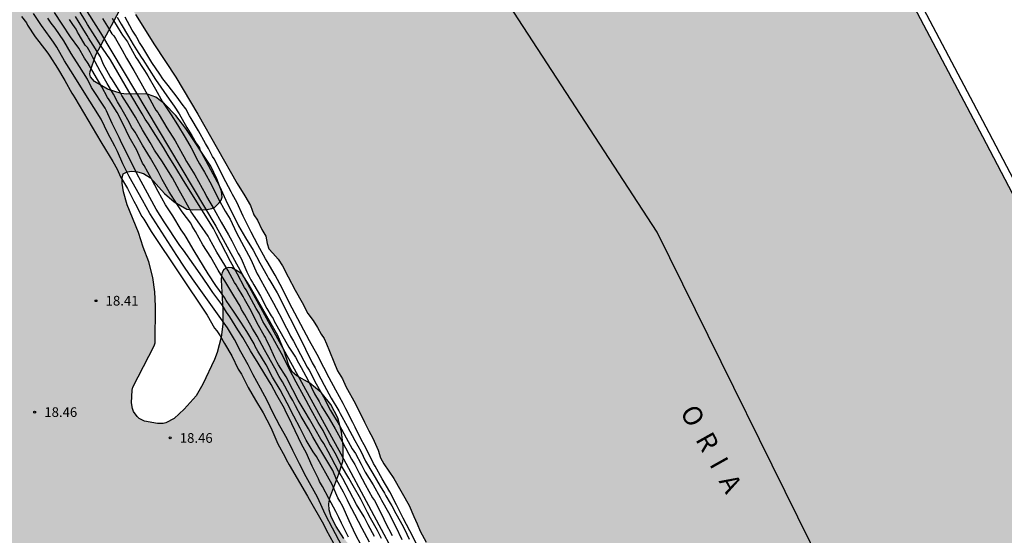
# Model space of a CAD drawing. Units: millimetres. Extents: x 579244 to 579594, y 4790790 to 4791041.
# Drawn here: x 579298 to 579375, y 4790916 to 4790956 of the extents above; entities that cross this region are included whole.
import ezdxf

# ---------------------------------------------------------------- set-up
doc = ezdxf.new("R2010")
doc.units = ezdxf.units.MM
for name, color, linetype in [('010103', 9, 'LIMITE_MUNICIPAL'), ('020101', 3, 'CABEZA_TALUD'), ('020104', 34, 'Continuous'), ('020204', 9, 'Continuous'), ('020308', 9, 'Continuous'), ('050304', 5, 'Continuous'), ('070105', 6, 'Continuous'), ('100106', 63, 'Continuous'), ('990504', 63, 'Continuous'), ('990506', 131, 'Continuous')]:
    doc.layers.add(name, color=color, linetype=linetype)
doc.layers.add('020105', color=24, linetype='Continuous', lineweight=30)
doc.layers.add('050111', color=5, linetype='Continuous', lineweight=30)
doc.styles.add('ARIAL', font='ARIAL.TTF', dxfattribs={"height": 1})
doc.styles.add('ARIALI', font='ARIALI.TTF', dxfattribs={"height": 1})
doc.linetypes.add('CABEZA_TALUD', pattern='A,0.1,[204,DONOSTI.shx,S=0.15,R=0,X=0,Y=0],0,0.2', length=0.3)
doc.linetypes.add('LIMITE_MUNICIPAL', pattern='A,0.75,-0.32,0.75,-0.25,[205,DONOSTI.shx,S=0.375,R=0,X=0,Y=0],-1,0', length=3.07)

# ---------------------------------------------------------------- blocks, each defined once
blk = doc.blocks.new('COTAPU')
blk.add_circle((0, 0), 0.075)

msp = doc.modelspace()

# ---------------------------------------------------------------- hatches: boundary and pattern name
at = {"layer": '990504'}
msp.add_hatch(color=256, dxfattribs=at).paths.add_polyline_path([(579273.684, 4790982.378), (579272.712, 4790983.818), (579272, 4790984.806), (579271.707, 4790985.131), (579271.432, 4790985.702), (579270.98, 4790986.917), (579270.836, 4790987.585), (579270.508, 4790988.625), (579270.272, 4790989.809), (579270.096, 4790991.081), (579270.02, 4790994.001), (579269.78, 4790994.785), (579269.356, 4790995.837), (579268.86, 4790996.785), (579268.224, 4790997.825), (579267.568, 4790998.789), (579265.1, 4791002.873), (579264.384, 4791003.829), (579262.568, 4791005.721), (579259.485, 4791009.221), (579258.833, 4791010.025), (579257.981, 4791010.909), (579257.037, 4791011.649), (579256.117, 4791012.445), (579255.153, 4791013.073), (579254.133, 4791013.509), (579253.117, 4791013.693), (579251.797, 4791013.697), (579251.301, 4791013.609), (579250.841, 4791013.433), (579250.405, 4791013.169), (579250.209, 4791013.017), (579249.445, 4791012.189), (579248.993, 4791011.193), (579248.865, 4791010.529), (579248.845, 4791007.521), (579248.905, 4791006.377), (579249.149, 4791004.801), (579249.197, 4791003.789), (579249.117, 4791002.398), (579249.225, 4791001.726), (579249.605, 4791000.666), (579250.081, 4790999.538), (579250.605, 4790998.506), (579251.089, 4790997.75), (579251.572, 4790996.678), (579252.312, 4790994.662), (579252.784, 4790993.834), (579254.308, 4790991.462), (579254.972, 4790990.33), (579255.972, 4790988.458), (579256.408, 4790987.502), (579257.12, 4790985.502), (579257.532, 4790984.594), (579258.552, 4790982.798), (579260.36, 4790980.262), (579260.888, 4790979.354), (579261.704, 4790977.262), (579263.112, 4790974.198), (579264.18, 4790972.114), (579265.573, 4790969.702), (579266.456, 4790967.74), (579267.558, 4790965.69), (579268.096, 4790964.582), (579270.218, 4790960.902), (579270.564, 4790960.126), (579270.826, 4790959.684), (579271.854, 4790957.394), (579272.332, 4790956.564), (579272.788, 4790955.396), (579273.672, 4790952.256), (579273.9, 4790951.274), (579274.304, 4790947.687), (579274.756, 4790945.509), (579275.146, 4790944.425), (579276.102, 4790942.611), (579277.01, 4790941.305), (579277.864, 4790940.371), (579278.609, 4790939.395), (579279.765, 4790938.243), (579280.459, 4790937.345), (579281.831, 4790935.171), (579282.359, 4790934.489), (579282.973, 4790933.843), (579283.635, 4790932.749), (579284.351, 4790931.793), (579284.829, 4790930.903), (579285.695, 4790928.759), (579286.249, 4790926.563), (579286.359, 4790926.345), (579286.903, 4790925.451), (579287.239, 4790925.023), (579289.369, 4790922.721), (579290.251, 4790921.315), (579291.827, 4790918.085), (579292.147, 4790916.917), (579292.495, 4790915.851), (579292.747, 4790914.667), (579293.189, 4790913.573), (579293.74, 4790912.647), (579294.35, 4790911.847), (579294.796, 4790911.145), (579295.516, 4790909.753), (579295.876, 4790908.407), (579295.946, 4790907.217), (579296.424, 4790906.041), (579297.982, 4790903.879), (579298.574, 4790902.909), (579299.052, 4790901.983), (579299.498, 4790900.849), (579299.984, 4790899.819), (579300.78, 4790898.329), (579301.952, 4790896.355), (579302.372, 4790895.419), (579302.782, 4790894.259), (579303.206, 4790893.249), (579304.708, 4790889.014), (579305.57, 4790886.962), (579305.722, 4790886.73), (579305.922, 4790886.14), (579306.522, 4790884.884), (579306.983, 4790883.688), (579307.365, 4790883.174), (579308.255, 4790882.254), (579308.575, 4790882.026), (579309.259, 4790881.716), (579310.207, 4790881.588), (579310.907, 4790881.352), (579311.091, 4790881.236), (579311.449, 4790880.904), (579312.329, 4790879.714), (579313.025, 4790878.448), (579313.637, 4790877.472), (579314.309, 4790876.514), (579315.545, 4790874.38), (579316.129, 4790873.504), (579316.751, 4790872.434), (579317.089, 4790871.958), (579317.779, 4790871.15), (579318.363, 4790870.252), (579318.915, 4790869.234), (579319.197, 4790868.204), (579319.215, 4790867.94), (579319.215, 4790864.558), (579319.253, 4790864.04), (579319.747, 4790862.678), (579320.039, 4790862.202), (579321.393, 4790860.34), (579321.959, 4790858.96), (579322.428, 4790857.948), (579322.974, 4790856.962), (579323.518, 4790855.844), (579324.196, 4790854.788), (579324.374, 4790854.688), (579324.492, 4790854.486), (579325.548, 4790852.55), (579325.968, 4790851.628), (579326.34, 4790850.69), (579326.694, 4790849.526), (579327.094, 4790847.328), (579327.162, 4790846.354), (579327.264, 4790845.896), (579328.38, 4790842.804), (579328.796, 4790841.846), (579330.046, 4790839.852), (579330.838, 4790839.108), (579331.834, 4790838.054), (579332.138, 4790837.536), (579332.73, 4790836.188), (579332.8, 4790835.728), (579332.736, 4790834.822), (579332.672, 4790834.612), (579332.276, 4790833.729), (579331.728, 4790832.731), (579331.06, 4790831.817), (579330.956, 4790831.543), (579330.892, 4790831.103), (579330.944, 4790830.383), (579331.02, 4790830.195), (579331.768, 4790829.045), (579332.626, 4790828.197), (579333.366, 4790827.541), (579334.665, 4790826.905), (579335.211, 4790826.573), (579335.543, 4790826.243), (579336.621, 4790824.775), (579337.685, 4790822.867), (579338.047, 4790822.345), (579338.469, 4790821.307), (579338.735, 4790820.817), (579339.333, 4790820.119), (579339.765, 4790819.883), (579340.109, 4790819.613), (579340.307, 4790819.523), (579341.485, 4790819.105), (579341.751, 4790819.061), (579343.203, 4790819.067), (579344.347, 4790819.373), (579345.387, 4790819.839), (579346.237, 4790820.371), (579348.219, 4790821.483), (579348.639, 4790821.788), (579348.811, 4790821.98), (579349.675, 4790822.672), (579350.367, 4790823.14), (579350.959, 4790823.766), (579351.589, 4790824.298), (579351.953, 4790824.834), (579352.121, 4790824.984), (579353.143, 4790826.57), (579353.241, 4790826.798), (579353.301, 4790827.048), (579353.369, 4790828.504), (579353.475, 4790829.506), (579353.467, 4790832.96), (579353.337, 4790835.062), (579353.317, 4790836.232), (579352.927, 4790839.736), (579352.667, 4790840.79), (579352.311, 4790841.736), (579351.807, 4790842.728), (579350.717, 4790844.68), (579350.103, 4790845.344), (579346.624, 4790849.684), (579346.074, 4790850.582), (579344.738, 4790852.504), (579344.114, 4790853.588), (579342.776, 4790855.478), (579342.222, 4790856.568), (579341.72, 4790857.7), (579340.568, 4790859.594), (579340.048, 4790860.606), (579339.536, 4790861.442), (579339.158, 4790862.382), (579338.952, 4790863.342), (579338.91, 4790863.752), (579338.982, 4790864.287), (579339.068, 4790864.469), (579339.458, 4790865.049), (579340.282, 4790865.751), (579341.136, 4790866.223), (579341.394, 4790866.299), (579342.766, 4790866.941), (579343.928, 4790867.281), (579344.532, 4790867.657), (579345.476, 4790868.145), (579346.232, 4790868.881), (579346.368, 4790869.109), (579346.454, 4790869.349), (579346.486, 4790869.587), (579346.48, 4790871.041), (579346.218, 4790873.299), (579345.598, 4790875.421), (579345.004, 4790877.763), (579344.696, 4790878.727), (579344.18, 4790879.839), (579343.048, 4790882.043), (579341.657, 4790885.039), (579341.157, 4790886.029), (579340.547, 4790886.939), (579339.511, 4790888.895), (579338.283, 4790890.939), (579337.753, 4790892.019), (579337.041, 4790893.105), (579336.403, 4790894.147), (579335.781, 4790895.299), (579335.149, 4790896.257), (579334.503, 4790897.165), (579333.691, 4790898.093), (579332.811, 4790898.893), (579330.979, 4790900.409), (579330.039, 4790901.027), (579329.041, 4790901.845), (579328.279, 4790902.613), (579327.859, 4790903.357), (579327.779, 4790903.625), (579327.755, 4790903.887), (579327.809, 4790906.341), (579327.733, 4790907.419), (579327.459, 4790908.62), (579326.987, 4790909.634), (579326.416, 4790910.66), (579325.874, 4790911.88), (579325.348, 4790912.614), (579324.316, 4790914.452), (579324.148, 4790914.698), (579323.42, 4790915.55), (579322.806, 4790916.482), (579322.43, 4790917.246), (579322.278, 4790917.788), (579322.256, 4790918.264), (579322.312, 4790918.722), (579323.028, 4790920.594), (579323.342, 4790921.552), (579323.37, 4790921.792), (579323.368, 4790922.766), (579323.22, 4790923.842), (579322.934, 4790924.928), (579322.398, 4790925.98), (579321.638, 4790926.922), (579320.764, 4790927.628), (579319.748, 4790928.21), (579319.436, 4790928.49), (579319.312, 4790928.666), (579319.124, 4790929.096), (579318.778, 4790930.146), (579318.294, 4790931.338), (579316.066, 4790935.244), (579315.518, 4790936.104), (579315.332, 4790936.252), (579314.722, 4790936.6), (579314.482, 4790936.628), (579314.256, 4790936.576), (579314.064, 4790936.41), (579313.972, 4790936.234), (579313.912, 4790936.036), (579313.884, 4790935.638), (579314.02, 4790933.316), (579314.014, 4790932.224), (579313.872, 4790931.218), (579313.576, 4790930.02), (579313.366, 4790929.47), (579312.456, 4790927.546), (579311.928, 4790926.66), (579311.006, 4790925.618), (579310.22, 4790924.878), (579309.588, 4790924.56), (579309.382, 4790924.506), (579308.936, 4790924.49), (579307.916, 4790924.67), (579307.508, 4790924.89), (579307.344, 4790925.048), (579307.084, 4790925.44), (579306.994, 4790925.658), (579306.914, 4790926.11), (579306.958, 4790927.09), (579307.03, 4790927.332), (579308.684, 4790930.528), (579308.748, 4790930.78), (579308.771, 4790933.616), (579308.737, 4790934.742), (579308.583, 4790935.858), (579308.269, 4790937.082), (579307.827, 4790938.2), (579307.455, 4790939.356), (579306.579, 4790941.508), (579306.303, 4790942.508), (579306.181, 4790943.186), (579306.181, 4790943.582), (579306.265, 4790943.918), (579306.575, 4790944.068), (579306.949, 4790944.11), (579307.391, 4790944.08), (579307.843, 4790943.934), (579308.397, 4790943.59), (579309.481, 4790942.376), (579310.239, 4790941.726), (579311.219, 4790941.168), (579311.685, 4790941.122), (579312.769, 4790941.144), (579313.169, 4790941.224), (579313.399, 4790941.328), (579313.729, 4790941.65), (579313.881, 4790941.862), (579313.969, 4790942.102), (579313.905, 4790942.574), (579313.539, 4790943.522), (579313.089, 4790944.496), (579311.149, 4790947.428), (579310.353, 4790948.442), (579309.467, 4790949.348), (579308.797, 4790949.868), (579308.249, 4790950.082), (579307.969, 4790950.126), (579306.525, 4790950.116), (579306.101, 4790950.16), (579305.061, 4790950.492), (579304.043, 4790951.092), (579303.743, 4790951.462), (579303.691, 4790951.666), (579303.717, 4790951.874), (579304.147, 4790953.16), (579306.201, 4790957.006), (579306.527, 4790957.952), (579306.561, 4790958.168), (579306.549, 4790958.726), (579306.459, 4790958.992), (579306.285, 4790959.234), (579306.125, 4790959.376), (579305.931, 4790959.496), (579305.465, 4790959.624), (579304.795, 4790959.614), (579303.791, 4790959.416), (579301.689, 4790959.41), (579300.901, 4790959.462), (579300.697, 4790959.544), (579300.541, 4790959.66), (579300.423, 4790959.86), (579300.475, 4790962.168), (579300.419, 4790962.998), (579300.249, 4790963.49), (579299.159, 4790965.531), (579298.582, 4790966.365), (579298.128, 4790966.907), (579297.452, 4790967.933), (579295.676, 4790970.069), (579295.54, 4790970.311), (579294.064, 4790972.267), (579293.842, 4790972.611), (579293.415, 4790972.773), (579292.847, 4790973.057), (579292.631, 4790973.097), (579292.427, 4790973.081), (579292.051, 4790972.905), (579291.767, 4790972.589), (579291.731, 4790972.113), (579291.795, 4790971.289), (579291.827, 4790971.033), (579291.919, 4790970.785), (579292.939, 4790969.609), (579293.251, 4790969.05), (579293.339, 4790968.242), (579293.339, 4790967.818), (579293.267, 4790967.63), (579293.139, 4790967.466), (579292.963, 4790967.398), (579292.755, 4790967.402), (579292.551, 4790967.486), (579290.627, 4790968.722), (579289.019, 4790969.418), (579288.179, 4790969.858), (579287.599, 4790970.33), (579286.823, 4790971.238), (579285.903, 4790972.066), (579285.059, 4790972.534), (579283.607, 4790972.982), (579282.875, 4790973.006), (579282.463, 4790972.89), (579282.299, 4790972.77), (579281.651, 4790971.686), (579281.139, 4790971.134), (579280.999, 4790971.022), (579280.679, 4790970.938), (579280.431, 4790970.978), (579279.631, 4790971.718), (579278.783, 4790972.946), (579278.171, 4790974.082), (579277.503, 4790975.518), (579276.831, 4790977.274), (579276.231, 4790978.274), (579275.099, 4790980.558), (579274.392, 4790981.57)])
at = {"layer": '990506'}
msp.add_hatch(color=256, dxfattribs=at).paths.add_polyline_path([(579285.636, 4790987.8), (579284.331, 4790989.597), (579277.788, 4790998.369), (579270.908, 4791007.425), (579264.597, 4791015.857), (579263.017, 4791018.013), (579258.265, 4791024.425), (579267.576, 4791032.403), (579276.887, 4791040.381), (579315.257, 4791040.38), (579321.53, 4791031.764), (579324.926, 4791027.341), (579336.797, 4791010.891), (579345.37, 4790997.331), (579353.802, 4790983.114), (579361.295, 4790968.987), (579367.214, 4790957.843), (579373.025, 4790946.809), (579377.927, 4790937.452), (579384.172, 4790925.586), (579389.184, 4790916), (579394.991, 4790904.616), (579402.115, 4790889.456), (579405.881, 4790880.633), (579409.846, 4790870.977), (579413.258, 4790861.653), (579416.608, 4790851.965), (579419.847, 4790842.315), (579422.975, 4790833.212), (579431.666, 4790806.926), (579436.898, 4790790.384), (579381.511, 4790790.386), (579381.323, 4790791.026), (579380.903, 4790791.094), (579379.921, 4790794.328), (579379.012, 4790797.836), (579377.924, 4790801.179), (579376.734, 4790805.027), (579375.362, 4790808.543), (579374.338, 4790811.593), (579374.032, 4790812.109), (579373.874, 4790812.759), (579373.742, 4790813.163), (579373.514, 4790813.635), (579373.366, 4790814.005), (579373.284, 4790814.507), (579373.084, 4790814.871), (579372.944, 4790815.135), (579372.942, 4790815.459), (579372.948, 4790815.977), (579372.796, 4790816.537), (579372.358, 4790817.517), (579372.164, 4790818.109), (579371.474, 4790820.187), (579370.566, 4790822.773), (579370.354, 4790822.995), (579370.208, 4790823.139), (579370.25, 4790823.387), (579370.412, 4790823.653), (579370.352, 4790823.879), (579369.772, 4790824.941), (579369.758, 4790825.351), (579369.628, 4790825.909), (579369.33, 4790826.789), (579368.993, 4790827.523), (579368.793, 4790827.751), (579368.791, 4790828.155), (579368.791, 4790828.469), (579367.085, 4790833.259), (579366.479, 4790835.319), (579365.427, 4790838.095), (579364.489, 4790840.967), (579363.483, 4790843.675), (579361.889, 4790847.99), (579360.061, 4790852.418), (579359.853, 4790852.78), (579359.847, 4790852.968), (579359.813, 4790853.222), (579359.639, 4790853.812), (579359.329, 4790854.678), (579357.702, 4790858.882), (579357.112, 4790859.822), (579356.982, 4790860.32), (579356.852, 4790860.764), (579356.764, 4790860.904), (579356.55, 4790860.954), (579356.356, 4790861.138), (579356.228, 4790861.524), (579356.218, 4790861.81), (579356.11, 4790862.188), (579355.91, 4790862.762), (579355.768, 4790863.126), (579355.518, 4790863.614), (579355.248, 4790863.99), (579354.994, 4790864.206), (579354.81, 4790864.444), (579354.734, 4790864.818), (579354.61, 4790865.22), (579354.54, 4790865.48), (579354.396, 4790865.762), (579354.106, 4790866.126), (579353.892, 4790866.462), (579353.776, 4790866.838), (579353.758, 4790867.208), (579353.596, 4790867.6), (579353.418, 4790868.028), (579353.31, 4790868.48), (579353.14, 4790868.886), (579352.932, 4790869.11), (579352.882, 4790869.496), (579352.788, 4790869.826), (579352.502, 4790870.262), (579352.154, 4790870.84), (579351.79, 4790871.508), (579351.596, 4790871.986), (579351.32, 4790872.872), (579351.174, 4790873.28), (579350.97, 4790873.836), (579350.68, 4790874.666), (579350.41, 4790875.138), (579350.136, 4790875.518), (579349.842, 4790875.878), (579349.622, 4790876.214), (579349.41, 4790876.874), (579349.142, 4790877.84), (579348.84, 4790878.738), (579348.588, 4790879.288), (579348.298, 4790879.838), (579347.986, 4790880.488), (579347.68, 4790881.058), (579347.492, 4790881.628), (579347.278, 4790881.95), (579347.068, 4790882.282), (579346.806, 4790882.974), (579346.328, 4790884.106), (579345.688, 4790885.232), (579344.409, 4790887.52), (579343.969, 4790888.224), (579343.387, 4790889.436), (579342.373, 4790891.31), (579341.521, 4790892.872), (579341.197, 4790893.416), (579340.787, 4790893.698), (579340.437, 4790894.296), (579339.943, 4790895.318), (579339.615, 4790896.036), (579339.309, 4790896.834), (579339.139, 4790897.376), (579338.673, 4790898.542), (579338.335, 4790899.258), (579337.277, 4790901.391), (579336.025, 4790903.431), (579334.441, 4790906.473), (579334.273, 4790907.015), (579334.023, 4790907.605), (579333.823, 4790908.109), (579333.565, 4790908.483), (579333.191, 4790908.915), (579332.745, 4790909.543), (579332.441, 4790910.153), (579332.259, 4790910.731), (579332.023, 4790911.275), (579331.769, 4790911.763), (579331.419, 4790912.325), (579331.081, 4790912.777), (579330.767, 4790913.361), (579330.497, 4790913.917), (579330.153, 4790914.615), (579329.812, 4790915.281), (579329.344, 4790916.117), (579329.104, 4790916.705), (579328.85, 4790917.259), (579328.478, 4790918.117), (579327.292, 4790920.211), (579326.522, 4790921.367), (579326.254, 4790921.825), (579326.082, 4790922.425), (579325.652, 4790923.357), (579325.35, 4790923.931), (579325.018, 4790924.595), (579324.31, 4790926.033), (579323.556, 4790927.377), (579323.302, 4790927.963), (579322.924, 4790928.607), (579322.636, 4790929.297), (579322.308, 4790930.127), (579322.064, 4790930.703), (579321.876, 4790931.101), (579321.652, 4790931.455), (579321.366, 4790931.965), (579321.036, 4790932.517), (579320.622, 4790933.059), (579320.168, 4790933.909), (579319.63, 4790934.863), (579319.08, 4790935.909), (579318.648, 4790936.749), (579318.316, 4790937.269), (579317.886, 4790937.755), (579317.574, 4790938.093), (579317.46, 4790938.497), (579317.354, 4790939.067), (579317.05, 4790939.595), (579316.71, 4790940.307), (579316.428, 4790940.733), (579316.156, 4790941.463), (579315.728, 4790942.203), (579315.129, 4790943.157), (579312.061, 4790948.555), (579310.371, 4790951.435), (579308.709, 4790953.933), (579307.237, 4790956.303), (579306.009, 4790958.131), (579305.78, 4790958.471), (579305.16, 4790959.323), (579304.538, 4790960.241), (579303.901, 4790961.135), (579303.267, 4790962.061), (579302.686, 4790962.936), (579302.184, 4790963.678), (579301.645, 4790964.616), (579301.411, 4790964.998), (579300.836, 4790965.971), (579300.232, 4790966.885), (579299.675, 4790967.778), (579299.112, 4790968.709), (579298.548, 4790969.626), (579297.958, 4790970.519), (579297.37, 4790971.429), (579297.228, 4790971.589), (579296.61, 4790972.433), (579296.272, 4790972.951), (579296.023, 4790973.501), (579295.982, 4790973.7), (579295.884, 4790973.877), (579295.429, 4790974.829), (579295.201, 4790975.896), (579295.099, 4790976.984), (579295.099, 4790978.053), (579295.037, 4790978.681), (579294.954, 4790978.863), (579294.759, 4790978.951), (579294.562, 4790978.995), (579294.357, 4790979.062), (579294.177, 4790979.158), (579294.024, 4790979.297), (579293.884, 4790979.452), (579293.769, 4790979.621), (579293.266, 4790980.554), (579292.89, 4790981.059), (579292.705, 4790981.157), (579292.507, 4790981.224), (579292.29, 4790981.246), (579292.089, 4790981.246), (579291.263, 4790981.308), (579291.051, 4790981.393), (579290.874, 4790981.524), (579290.713, 4790981.672), (579290.59, 4790981.834), (579290.483, 4790982.012), (579289.931, 4790982.936), (579289.438, 4790983.912), (579289.309, 4790984.109), (579289.034, 4790984.433), (579288.869, 4790984.551), (579288.204, 4790985.058), (579287.961, 4790985.394), (579287.884, 4790985.585), (579287.886, 4790985.789), (579287.991, 4790985.965), (579288.149, 4790986.122), (579288.798, 4790986.627), (579288.947, 4790986.791), (579288.923, 4790986.994), (579288.769, 4790987.135), (579288.568, 4790987.247), (579288.366, 4790987.325), (579287.966, 4790987.538), (579287.577, 4790987.756), (579287.365, 4790987.8), (579287.157, 4790987.801), (579286.106, 4790987.8)])

# ---------------------------------------------------------------- linework, layer by layer
at = {"layer": '010103', "flags": 128}
msp.add_lwpolyline([(579408.511, 4790790.385), (579380.714, 4790870.058), (579361.659, 4790911.179), (579347.742, 4790939.373), (579333.996, 4790960.518), (579287.328, 4791032.58), (579281.279, 4791040.381)], dxfattribs=at)
at = {"layer": '020101'}
msp.add_polyline3d([(579285.974, 4790986.169, 13.892), (579285.981, 4790985.088, 14.011), (579285.981, 4790984.752, 14.075), (579285.981, 4790984.116, 14.175), (579286.065, 4790983.376, 14.283), (579286.341, 4790982.516, 14.407), (579287.137, 4790981.08, 14.587), (579289.345, 4790977.788, 14.591), (579292.629, 4790973.036, 14.623), (579296.309, 4790967.556, 14.667), (579298.92, 4790963.845, 14.667), (579301.716, 4790959.305, 14.687), (579304.507, 4790954.885, 14.948), (579313.455, 4790939.831, 14.944), (579323.18, 4790922.131, 14.57), (579330.235, 4790908.931, 14.57), (579341.395, 4790886.162, 15.122), (579350.34, 4790866.99, 15.122), (579356.313, 4790853.14, 15.294), (579370.062, 4790814.961, 15.294), (579374.388, 4790802.257, 15.268), (579379.206, 4790790.386, 15.519)], dxfattribs=at)
at = {"layer": '020104', "flags": 128}
for points, elevation in [([(579324.762, 4790915.04), (579324.314, 4790915.88), (579323.836, 4790916.926), (579323.33, 4790918.042), (579323.104, 4790918.472), (579322.954, 4790918.712), (579322.494, 4790919.748), (579321.278, 4790921.922), (579321.02, 4790922.302), (579320.482, 4790923.216), (579320.016, 4790924.148), (579319.518, 4790925.078), (579319.002, 4790926.068), (579318.46, 4790927.106), (579317.876, 4790928.094), (579317.386, 4790929.072), (579316.726, 4790930.128), (579316.616, 4790930.306), (579316.52, 4790930.498), (579316.448, 4790930.7), (579315.878, 4790931.65), (579315.414, 4790932.388), (579314.842, 4790933.24), (579314.266, 4790934.076), (579314.128, 4790934.29), (579313.748, 4790934.836), (579313.464, 4790935.226), (579312.866, 4790936.144), (579311.779, 4790937.934), (579311.175, 4790938.994), (579311.027, 4790939.206), (579310.785, 4790939.564), (579310.137, 4790940.636), (579309.561, 4790941.512), (579308.977, 4790942.542), (579308.461, 4790943.516), (579307.893, 4790944.548), (579307.771, 4790944.752), (579307.323, 4790945.764), (579306.725, 4790946.784), (579306.273, 4790947.776), (579305.805, 4790948.694), (579305.177, 4790949.672), (579305.053, 4790949.852), (579304.603, 4790950.678), (579304.003, 4790951.678), (579303.545, 4790952.5), (579303.269, 4790952.904), (579302.813, 4790953.672), (579302.187, 4790954.558), (579301.535, 4790955.546), (579300.943, 4790956.448)], 16.5), ([(579298.361, 4790956.146), (579298.749, 4790955.663), (579298.848, 4790955.484), (579299.44, 4790954.553), (579299.727, 4790954.194), (579300.428, 4790953.282), (579300.568, 4790953.051), (579301.177, 4790952.128), (579301.742, 4790951.176), (579302.27, 4790950.186), (579302.396, 4790950.022), (579302.515, 4790949.826), (579304.531, 4790946.394), (579304.89, 4790945.814), (579305.464, 4790944.864), (579305.791, 4790944.276), (579306.072, 4790943.682), (579306.614, 4790942.762), (579307.093, 4790941.781), (579307.324, 4790941.365), (579307.52, 4790940.978), (579307.723, 4790940.584), (579307.877, 4790940.377), (579308.456, 4790939.425), (579312.802, 4790932.919), (579313.375, 4790931.921), (579313.546, 4790931.717), (579313.796, 4790931.318), (579314.138, 4790930.724), (579314.702, 4790929.759), (579315.208, 4790928.729), (579315.451, 4790928.327), (579315.982, 4790927.305), (579316.545, 4790926.31), (579317.142, 4790925.342), (579317.706, 4790924.253), (579317.813, 4790924.01), (579318.288, 4790922.93), (579318.836, 4790921.934), (579318.937, 4790921.693), (579319.168, 4790921.291), (579320.594, 4790918.84), (579320.717, 4790918.605), (579321.819, 4790916.668), (579322.036, 4790916.235), (579322.608, 4790915.202)], 18), ([(579323.769, 4790915.659), (579323.242, 4790916.762), (579323.016, 4790917.183), (579322.782, 4790917.647), (579322.233, 4790918.665), (579321.744, 4790919.606), (579321.532, 4790919.993), (579321.436, 4790920.203), (579320.942, 4790921.176), (579320.475, 4790922.257), (579320.149, 4790922.839), (579319.642, 4790923.918), (579319.117, 4790925.011), (579318.902, 4790925.415), (579318.802, 4790925.658), (579318.204, 4790926.698), (579317.767, 4790927.543), (579317.278, 4790928.333), (579316.747, 4790929.203), (579316.162, 4790930.14), (579315.569, 4790931.181), (579315.17, 4790931.774), (579314.551, 4790932.805), (579314.306, 4790933.161), (579314.054, 4790933.549), (579313.937, 4790933.754), (579313.229, 4790934.694), (579312.986, 4790935.067), (579312.441, 4790935.867), (579311.761, 4790936.833), (579310.958, 4790937.976), (579310.681, 4790938.337), (579309.449, 4790940.182), (579308.833, 4790941.153), (579307.677, 4790943.328), (579307.342, 4790943.941), (579306.055, 4790946.513), (579305.96, 4790946.748), (579305.411, 4790947.831), (579304.985, 4790948.8), (579304.86, 4790949.018), (579303.818, 4790950.632), (579303.495, 4790951.264), (579302.876, 4790952.257), (579302.231, 4790953.273), (579301.652, 4790954.254), (579300.99, 4790955.239), (579300.683, 4790955.635), (579300.425, 4790956.024)], 17), ([(579325.399, 4790915.261), (579324.824, 4790916.328), (579324.263, 4790917.413), (579323.8, 4790918.318), (579323.702, 4790918.526), (579323.377, 4790919.171), (579322.837, 4790920.15), (579322.554, 4790920.853), (579321.47, 4790922.664), (579320.991, 4790923.452), (579320.66, 4790924.087), (579320.097, 4790925.056), (579319.658, 4790925.881), (579319.45, 4790926.286), (579319.218, 4790926.681), (579318.64, 4790927.741), (579318.399, 4790928.146), (579318.046, 4790928.807), (579317.469, 4790929.814), (579317.249, 4790930.239), (579316.673, 4790931.285), (579316.323, 4790931.88), (579315.708, 4790932.939), (579315.469, 4790933.371), (579315.356, 4790933.626), (579314.855, 4790934.434), (579314.249, 4790935.46), (579313.654, 4790936.413), (579313.068, 4790937.423), (579312.458, 4790938.395), (579311.892, 4790939.417), (579311.64, 4790939.85), (579311.519, 4790940.068), (579310.85, 4790940.948), (579310.442, 4790941.573), (579309.839, 4790942.519), (579309.306, 4790943.469), (579308.994, 4790944.087), (579308.388, 4790945.136), (579307.762, 4790946.144), (579307.195, 4790947.151), (579307.081, 4790947.339), (579306.923, 4790947.539), (579306.722, 4790947.933), (579306.299, 4790948.716), (579306.049, 4790949.111), (579305.829, 4790949.522), (579305.51, 4790950.101), (579305.033, 4790950.927), (579304.493, 4790951.892), (579303.913, 4790952.969), (579303.799, 4790953.163), (579303.71, 4790953.384), (579303.499, 4790953.727), (579303.328, 4790953.925), (579302.857, 4790954.713), (579302.731, 4790954.924), (579302.623, 4790955.153), (579302.367, 4790955.525), (579302.104, 4790955.916)], 16), ([(579325.806, 4790915.712), (579325.306, 4790916.628), (579324.99, 4790917.234), (579324.392, 4790918.204), (579323.842, 4790919.24), (579323.324, 4790920.224), (579323.118, 4790920.596), (579322.99, 4790920.796), (579322.19, 4790922.324), (579321.852, 4790922.94), (579321.636, 4790923.294), (579321.528, 4790923.472), (579321.298, 4790923.874), (579320.746, 4790924.842), (579320.402, 4790925.404), (579319.866, 4790926.314), (579319.46, 4790927.122), (579318.926, 4790928.126), (579318.33, 4790929.066), (579318.228, 4790929.244), (579318.042, 4790929.608), (579317.6, 4790930.596), (579317.412, 4790930.98), (579317.322, 4790931.174), (579317.214, 4790931.348), (579316.794, 4790932.108), (579316.298, 4790933.082), (579316.204, 4790933.262), (579315.698, 4790934.162), (579315.59, 4790934.376), (579315.146, 4790935.108), (579315.042, 4790935.286), (579314.908, 4790935.47), (579314.394, 4790936.426), (579314.154, 4790936.818), (579313.548, 4790937.828), (579312.985, 4790938.858), (579312.877, 4790939.054), (579312.215, 4790940.002), (579311.557, 4790940.968), (579310.975, 4790942), (579310.639, 4790942.578), (579310.091, 4790943.608), (579309.537, 4790944.506), (579309.317, 4790944.858), (579308.697, 4790945.752), (579308.361, 4790946.36), (579307.767, 4790947.34), (579307.215, 4790948.324), (579306.755, 4790949.074), (579306.165, 4790950), (579306.069, 4790950.204), (579305.951, 4790950.398), (579305.377, 4790951.292), (579305.261, 4790951.49), (579304.739, 4790952.422), (579304.575, 4790952.804), (579304.497, 4790953.012), (579303.933, 4790953.912), (579303.587, 4790954.476), (579303.481, 4790954.668), (579303.129, 4790955.218), (579302.569, 4790956.142)], 15.5), ([(579304.666, 4790955.996), (579304.797, 4790955.791), (579305.05, 4790955.373), (579305.397, 4790954.801), (579305.533, 4790954.64), (579305.669, 4790954.447), (579306.193, 4790953.516), (579306.517, 4790952.907), (579307.1, 4790951.952), (579307.63, 4790950.987), (579308.159, 4790950.047), (579308.683, 4790949.089), (579308.811, 4790948.872), (579308.953, 4790948.679), (579309.056, 4790948.499), (579309.649, 4790947.501), (579310.303, 4790946.466), (579310.885, 4790945.449), (579310.969, 4790945.259), (579311.182, 4790944.862), (579311.84, 4790943.833), (579312.393, 4790942.794), (579312.628, 4790942.389), (579312.752, 4790942.151), (579313.34, 4790941.128), (579313.878, 4790940.152), (579314.462, 4790939.158), (579314.708, 4790938.697), (579315.21, 4790937.714), (579315.341, 4790937.504), (579315.433, 4790937.321), (579315.876, 4790936.286), (579316.185, 4790935.668), (579316.303, 4790935.458), (579316.422, 4790935.286), (579316.932, 4790934.411), (579317.434, 4790933.432), (579317.776, 4790932.869), (579317.914, 4790932.656), (579318.007, 4790932.465), (579318.536, 4790931.491), (579319.142, 4790930.429), (579319.653, 4790929.65), (579319.894, 4790929.227), (579320.1, 4790928.844), (579320.632, 4790927.853), (579321.129, 4790926.818), (579321.482, 4790926.205), (579321.678, 4790925.84), (579322.272, 4790924.888), (579322.728, 4790924.077), (579323.276, 4790923.112), (579323.79, 4790922.117), (579323.997, 4790921.736), (579324.258, 4790921.319), (579324.595, 4790920.65), (579325.069, 4790919.759), (579325.642, 4790918.718), (579325.787, 4790918.504), (579326.015, 4790918.067), (579326.313, 4790917.478), (579326.403, 4790917.289), (579326.618, 4790916.833), (579327.176, 4790915.79)], 14.5), ([(579305.412, 4790956.019), (579305.52, 4790955.84), (579306.084, 4790954.912), (579306.217, 4790954.705), (579306.606, 4790954.179), (579306.706, 4790953.97), (579307.28, 4790952.939), (579307.416, 4790952.76), (579307.675, 4790952.344), (579307.929, 4790951.952), (579308.184, 4790951.537), (579308.769, 4790950.494), (579309.317, 4790949.513), (579310.009, 4790948.503), (579310.493, 4790947.732), (579311.076, 4790946.725), (579311.541, 4790945.946), (579312.073, 4790944.912), (579312.21, 4790944.702), (579312.585, 4790944.048), (579313.137, 4790943.047), (579313.66, 4790941.99), (579314.2, 4790941.016), (579314.569, 4790940.377), (579315.083, 4790939.328), (579315.637, 4790938.253), (579316.195, 4790937.259), (579316.676, 4790936.125), (579316.796, 4790935.917), (579317.413, 4790934.853), (579317.947, 4790933.851), (579318.161, 4790933.471), (579318.636, 4790932.529), (579318.843, 4790932.098), (579318.968, 4790931.916), (579319.083, 4790931.69), (579319.28, 4790931.301), (579319.51, 4790930.9), (579320.038, 4790929.871), (579320.572, 4790928.871), (579320.708, 4790928.636), (579321.256, 4790927.574), (579321.822, 4790926.561), (579322.376, 4790925.508), (579322.598, 4790925.119), (579322.95, 4790924.568), (579323.051, 4790924.394), (579323.604, 4790923.379), (579324.067, 4790922.526), (579324.306, 4790922.164), (579324.763, 4790921.346), (579325.08, 4790920.727), (579325.688, 4790919.732), (579326.223, 4790918.739), (579326.345, 4790918.548), (579326.878, 4790917.572), (579327.431, 4790916.518), (579327.923, 4790915.484)], 14), ([(579305.79, 4790956.105), (579306.111, 4790955.55), (579306.674, 4790954.58), (579307.037, 4790953.976), (579307.296, 4790953.554), (579307.672, 4790952.98), (579307.8, 4790952.796), (579308.782, 4790951.248), (579309.851, 4790949.728), (579310.232, 4790949.171), (579310.614, 4790948.569), (579311.214, 4790947.52), (579311.593, 4790946.902), (579311.952, 4790946.301), (579312.189, 4790945.922), (579312.259, 4790945.731), (579312.354, 4790945.546), (579313.761, 4790942.963), (579314.249, 4790941.874), (579315.228, 4790939.872), (579315.774, 4790938.929), (579316.374, 4790937.977), (579316.898, 4790936.998), (579317.444, 4790935.98), (579317.548, 4790935.783), (579317.666, 4790935.613), (579318.223, 4790934.67), (579320.218, 4790930.715), (579320.441, 4790930.29), (579320.958, 4790929.211), (579321.177, 4790928.816), (579321.376, 4790928.456), (579321.891, 4790927.484), (579322.43, 4790926.474), (579323.022, 4790925.473), (579323.137, 4790925.271), (579323.678, 4790924.283), (579324.257, 4790923.188), (579324.725, 4790922.344), (579324.916, 4790921.969), (579325.1, 4790921.583), (579325.658, 4790920.61), (579326.224, 4790919.627), (579326.567, 4790919.086), (579326.666, 4790918.882), (579327.001, 4790918.31), (579327.129, 4790918.094), (579327.447, 4790917.491), (579328.016, 4790916.489), (579328.305, 4790915.887), (579328.497, 4790915.499)], 13.5), ([(579329.127, 4790914.965), (579328.655, 4790915.915), (579328.538, 4790916.143), (579328.011, 4790917.143), (579327.49, 4790918.163), (579326.972, 4790919.198), (579326.388, 4790920.198), (579325.837, 4790921.174), (579325.709, 4790921.39), (579325.211, 4790922.407), (579324.988, 4790922.835), (579324.748, 4790923.262), (579324.279, 4790924.219), (579324.102, 4790924.586), (579323.57, 4790925.648), (579323.361, 4790926.047), (579322.796, 4790927.083), (579322.279, 4790928.062), (579321.859, 4790928.849), (579321.327, 4790929.855), (579320.751, 4790930.924), (579319.164, 4790933.921), (579318.635, 4790934.961), (579318.064, 4790936.024), (579317.454, 4790937.095), (579317.325, 4790937.302), (579316.742, 4790938.392), (579316.201, 4790939.385), (579316.112, 4790939.573), (579315.602, 4790940.609), (579315.088, 4790941.708), (579314.756, 4790942.309), (579314.666, 4790942.501), (579314.247, 4790943.282), (579313.348, 4790945.087), (579313.22, 4790945.252), (579312.904, 4790945.879), (579312.671, 4790946.274), (579312.113, 4790947.262), (579311.544, 4790948.21), (579311.428, 4790948.414), (579311.131, 4790948.967), (579310.858, 4790949.339), (579310.596, 4790949.684), (579310.457, 4790949.886), (579309.772, 4790950.775), (579309.356, 4790951.309), (579309.106, 4790951.671), (579308.493, 4790952.567), (579307.799, 4790953.731), (579307.543, 4790954.137), (579307.326, 4790954.526), (579307.223, 4790954.702), (579306.969, 4790955.079), (579306.432, 4790956.082)], 13)]:
    msp.add_lwpolyline(points, dxfattribs=dict(at, elevation=elevation))
at = {"layer": '020105', "flags": 128}
for points, elevation in [([(579324.73, 4790912.182), (579322.528, 4790916.37), (579321.994, 4790917.406), (579321.374, 4790918.764), (579320.486, 4790920.342), (579319.954, 4790921.364), (579319.46, 4790922.398), (579319.008, 4790923.3), (579318.428, 4790924.326), (579317.928, 4790925.314), (579317.448, 4790926.3), (579316.93, 4790927.246), (579316.364, 4790928.278), (579315.97, 4790929.06), (579315.418, 4790930.06), (579314.914, 4790931.036), (579314.378, 4790931.948), (579311.652, 4790935.748), (579311.029, 4790936.644), (579310.447, 4790937.574), (579308.329, 4790940.832), (579307.767, 4790941.856), (579306.747, 4790943.694), (579306.255, 4790944.7), (579305.839, 4790945.64), (579305.625, 4790946.056), (579305.087, 4790947.082), (579304.551, 4790948.176), (579303.981, 4790949.066), (579303.361, 4790950.05), (579302.377, 4790951.628), (579301.719, 4790952.702), (579301.123, 4790953.766), (579300.845, 4790954.16), (579300.591, 4790954.526), (579299.917, 4790955.436), (579299.297, 4790956.374)], 17.5), ([(579326.345, 4790915.571), (579326.017, 4790916.19), (579325.483, 4790917.14), (579325.25, 4790917.581), (579324.739, 4790918.628), (579324.137, 4790919.65), (579323.801, 4790920.258), (579323.234, 4790921.218), (579322.846, 4790921.999), (579322.416, 4790922.731), (579322.292, 4790922.942), (579321.799, 4790923.955), (579321.554, 4790924.376), (579321.414, 4790924.578), (579320.874, 4790925.562), (579320.315, 4790926.631), (579319.703, 4790927.702), (579319.172, 4790928.738), (579318.675, 4790929.75), (579318.326, 4790930.353), (579317.773, 4790931.385), (579317.131, 4790932.425), (579316.823, 4790933.066), (579316.592, 4790933.449), (579316.06, 4790934.457), (579315.815, 4790934.888), (579315.699, 4790935.077), (579315.159, 4790936.099), (579314.618, 4790937.096), (579313.484, 4790939.254), (579313.274, 4790939.65), (579312.698, 4790940.614), (579310.957, 4790943.392), (579310.364, 4790944.375), (579309.753, 4790945.351), (579309.404, 4790945.971), (579308.81, 4790946.886), (579308.228, 4790947.789), (579307.97, 4790948.167), (579307.746, 4790948.57), (579306.714, 4790950.305), (579305.285, 4790952.783), (579304.674, 4790953.675), (579304.082, 4790954.597), (579303.497, 4790955.525), (579303.281, 4790955.894), (579302.928, 4790956.487)], 15)]:
    msp.add_lwpolyline(points, dxfattribs=dict(at, elevation=elevation))
at = {"layer": '050111'}
msp.add_polyline3d([(579307.237, 4790956.303, 12.484), (579308.709, 4790953.933, 12.484), (579310.371, 4790951.435, 12.486), (579312.061, 4790948.555, 12.486), (579315.129, 4790943.157, 12.5), (579315.728, 4790942.203, 12.5), (579316.156, 4790941.463, 12.502), (579316.428, 4790940.733, 12.5), (579316.71, 4790940.307, 12.504), (579317.05, 4790939.595, 12.522), (579317.354, 4790939.067, 12.524), (579317.46, 4790938.497, 12.524), (579317.574, 4790938.093, 12.524), (579317.886, 4790937.755, 12.524), (579318.316, 4790937.269, 12.522), (579318.648, 4790936.749, 12.522), (579319.08, 4790935.909, 12.522), (579319.63, 4790934.863, 12.522), (579320.168, 4790933.909, 12.522), (579320.622, 4790933.059, 12.522), (579321.036, 4790932.517, 12.522), (579321.366, 4790931.965, 12.522), (579321.652, 4790931.455, 12.522), (579321.876, 4790931.101, 12.522), (579322.064, 4790930.703, 12.522), (579322.308, 4790930.127, 12.526), (579322.636, 4790929.297, 12.528), (579322.924, 4790928.607, 12.528), (579323.302, 4790927.963, 12.528), (579323.556, 4790927.377, 12.528), (579324.31, 4790926.033, 12.528), (579325.018, 4790924.595, 12.536), (579325.35, 4790923.931, 12.536), (579325.652, 4790923.357, 12.536), (579326.082, 4790922.425, 12.536), (579326.254, 4790921.825, 12.536), (579326.522, 4790921.367, 12.536), (579327.292, 4790920.211, 12.538), (579328.478, 4790918.117, 12.544), (579328.85, 4790917.259, 12.544), (579329.104, 4790916.705, 12.546), (579329.344, 4790916.117, 12.55), (579329.812, 4790915.281, 12.554)], dxfattribs=at)
at = {"layer": '070105'}
for points in [[(579315.257, 4791040.38, 17.804), (579321.53, 4791031.764, 17.321), (579324.926, 4791027.341, 17.349), (579336.797, 4791010.891, 17.361), (579345.37, 4790997.331, 17.393), (579353.802, 4790983.114, 17.401), (579361.295, 4790968.987, 17.393), (579367.214, 4790957.843, 17.48), (579373.025, 4790946.809, 17.48), (579377.927, 4790937.452, 17.48), (579384.172, 4790925.586, 17.48), (579389.184, 4790916, 17.48), (579394.991, 4790904.616, 17.528), (579402.115, 4790889.456, 18.249), (579405.881, 4790880.633, 18.251), (579409.846, 4790870.977, 18.251), (579413.258, 4790861.653, 18.251), (579416.608, 4790851.965, 18.251), (579419.847, 4790842.315, 18.251), (579422.975, 4790833.212, 18.251), (579431.666, 4790806.926, 18.251), (579436.898, 4790790.384, 18.262)], [(579437.527, 4790790.384, 18.261), (579432.237, 4790807.111, 18.25), (579423.544, 4790833.404, 18.25), (579420.415, 4790842.508, 18.25), (579417.176, 4790852.159, 18.25), (579413.823, 4790861.854, 18.25), (579410.405, 4790871.194, 18.251), (579406.434, 4790880.865, 18.251), (579402.667, 4790889.692, 18.249), (579395.53, 4790904.88, 17.528), (579389.717, 4790916.275, 17.48), (579384.703, 4790925.865, 17.48), (579378.458, 4790937.731, 17.48), (579373.556, 4790947.088, 17.48), (579367.744, 4790958.125, 17.48), (579361.825, 4790969.268, 17.393), (579354.325, 4790983.408, 17.401), (579345.882, 4790997.644, 17.393), (579337.294, 4791011.227, 17.361), (579325.407, 4791027.699, 17.349), (579322.011, 4791032.123, 17.321), (579315.999, 4791040.38, 17.784)]]:
    msp.add_polyline3d(points, dxfattribs=at)
at = {"layer": '100106', "elevation": 30.829, "flags": 128}
msp.add_lwpolyline([(579323.42, 4790915.55), (579322.806, 4790916.482), (579322.43, 4790917.246), (579322.278, 4790917.788), (579322.256, 4790918.264), (579322.312, 4790918.722), (579323.028, 4790920.594), (579323.342, 4790921.552), (579323.37, 4790921.792), (579323.368, 4790922.766), (579323.22, 4790923.842), (579322.934, 4790924.928), (579322.398, 4790925.98), (579321.638, 4790926.922), (579320.764, 4790927.628), (579319.748, 4790928.21), (579319.436, 4790928.49), (579319.312, 4790928.666), (579319.124, 4790929.096), (579318.778, 4790930.146), (579318.294, 4790931.338), (579316.066, 4790935.244), (579315.518, 4790936.104), (579315.332, 4790936.252), (579314.722, 4790936.6), (579314.482, 4790936.628), (579314.256, 4790936.576), (579314.064, 4790936.41), (579313.972, 4790936.234), (579313.912, 4790936.036), (579313.884, 4790935.638), (579314.02, 4790933.316), (579314.014, 4790932.224), (579313.872, 4790931.218), (579313.576, 4790930.02), (579313.366, 4790929.47), (579312.456, 4790927.546), (579311.928, 4790926.66), (579311.006, 4790925.618), (579310.22, 4790924.878), (579309.588, 4790924.56), (579309.382, 4790924.506), (579308.936, 4790924.49), (579307.916, 4790924.67), (579307.508, 4790924.89), (579307.344, 4790925.048), (579307.084, 4790925.44), (579306.994, 4790925.658), (579306.914, 4790926.11), (579306.958, 4790927.09), (579307.03, 4790927.332), (579308.684, 4790930.528), (579308.748, 4790930.78), (579308.771, 4790933.616), (579308.737, 4790934.742), (579308.583, 4790935.858), (579308.269, 4790937.082), (579307.827, 4790938.2), (579307.455, 4790939.356), (579306.579, 4790941.508), (579306.303, 4790942.508), (579306.181, 4790943.186), (579306.181, 4790943.582), (579306.265, 4790943.918), (579306.575, 4790944.068), (579306.949, 4790944.11), (579307.391, 4790944.08), (579307.843, 4790943.934), (579308.397, 4790943.59), (579309.481, 4790942.376), (579310.239, 4790941.726), (579311.219, 4790941.168), (579311.685, 4790941.122), (579312.769, 4790941.144), (579313.169, 4790941.224), (579313.399, 4790941.328), (579313.729, 4790941.65), (579313.881, 4790941.862), (579313.969, 4790942.102), (579313.905, 4790942.574), (579313.539, 4790943.522), (579313.089, 4790944.496), (579311.149, 4790947.428), (579310.353, 4790948.442), (579309.467, 4790949.348), (579308.797, 4790949.868), (579308.249, 4790950.082), (579307.969, 4790950.126), (579306.525, 4790950.116), (579306.101, 4790950.16), (579305.061, 4790950.492), (579304.043, 4790951.092), (579303.743, 4790951.462), (579303.691, 4790951.666), (579303.717, 4790951.874), (579304.147, 4790953.16), (579306.201, 4790957.006)], dxfattribs=at)

# ---------------------------------------------------------------- block references
at = {"layer": '020204', "rotation": 359.9987685839998}
for p in [(579304.157, 4790934.048, 18.412), (579299.393, 4790925.385, 18.462), (579309.916, 4790923.376, 18.456)]:
    msp.add_blockref('COTAPU', p, dxfattribs=at)

# ---------------------------------------------------------------- texts
at = {"layer": '020308', "style": 'ARIAL'}
for s, p in [('18.41', (579304.907, 4790933.673, 18.411)), ('18.46', (579300.143, 4790925.01, 18.461)), ('18.46', (579310.666, 4790923.001, 18.455))]:
    msp.add_text(s, height=0.75, rotation=359.99877, dxfattribs=at).set_placement(p)
at = {"layer": '050304', "style": 'ARIALI'}
msp.add_text('O  R  I  A', height=1.5, rotation=299.27877, dxfattribs=at).set_placement((579349.493, 4790925.398))

doc.saveas('drawing.dxf')
